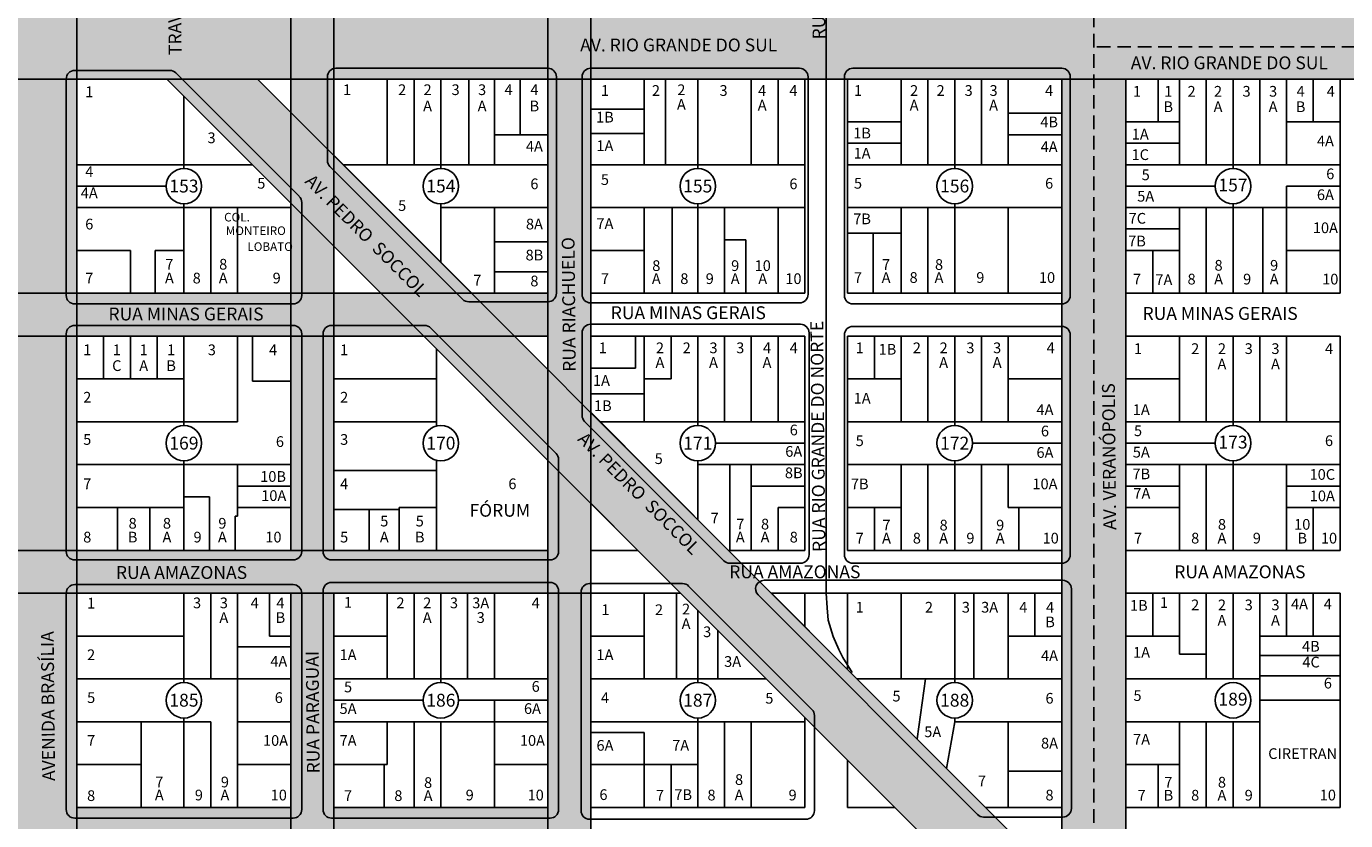
# Model space of a CAD drawing. Extents: x -13412 to -7239, y -487 to 4194.
# Drawn here: x -10155 to -9539, y 1051 to 1422 of the extents above; entities that cross this region are included whole.
import ezdxf
from ezdxf.enums import TextEntityAlignment as Align

# ---------------------------------------------------------------- set-up
doc = ezdxf.new("R2010")
doc.units = 0
doc.linetypes.add('DASHED2', pattern=[9.525, 6.35, -3.175])
for name, color, linetype in [('2', 2, 'CONTINUOUS'), ('3', 3, 'CONTINUOUS'), ('BAIRROS', 30, 'CONTINUOUS'), ('LOTES', 1, 'CONTINUOUS'), ('PASSEIO', 170, 'CONTINUOUS'), ('RIO', 172, 'CONTINUOUS'), ('RUAS_SEM_RECUO', 150, 'CONTINUOUS'), ('TEXTO', 2, 'CONTINUOUS')]:
    doc.layers.add(name, color=color, linetype=linetype)
doc.styles.get("Standard").update_dxf_attribs({"font": 'arial.ttf'})

msp = doc.modelspace()

# ---------------------------------------------------------------- hatches: boundary and pattern name
at = {"layer": 'RUAS_SEM_RECUO'}
for points in [[(-10031.76, 1176.95), (-10011.76, 1176.95), (-10011.76, 2393.19), (-10031.76, 2391.9)], [(-9911.76, 1156.95), (-9891.76, 1156.95), (-9891.76, 2395.95), (-9911.76, 2394.92)], [(-8860.75, 1426.95), (-8860.75, 1396.95), (-10501.76, 1396.95), (-10501.76, 1426.95)], [(-10161.76, 1426.95), (-10131.77, 1426.95), (-10131.77, 1396.95), (-10131.77, 546.95), (-10161.76, 546.95)], [(-9181.76, 531.37), (-9181.76, 488.95), (-10089.76, 1396.95), (-10047.33, 1396.95)], [(-9911.76, 1296.95), (-9911.76, 1276.95), (-10501.76, 1276.95), (-10501.76, 1296.95)], [(-10501.76, 1176.95), (-10501.76, 1156.95), (-9911.76, 1156.95), (-9911.76, 1176.95)]]:
    msp.add_hatch(color=256, dxfattribs=at).paths.add_polyline_path(points)
h = msp.add_hatch(color=256, dxfattribs=at)
h.dxf.hatch_style = 1
h.paths.add_polyline_path([(-9641.75, 1396.95), (-9656.75, 1396.95), (-9656.75, 1006.37), (-9641.75, 991.37)])
h.paths.add_polyline_path([(-9656.75, 1046.95), (-9671.75, 1046.95), (-9671.75, 1021.37), (-9656.75, 1006.37)])
h.paths.add_polyline_path([(-9656.75, 1396.95), (-9671.75, 1396.95), (-9671.75, 1046.95), (-9656.75, 1046.95)])
h.paths.add_polyline_path([(-9644.27, 1184.63), (-9645.04, 1264.37), (-9656.46, 1264.26), (-9655.7, 1184.52)], flags=24)
h = msp.add_hatch(color=256, dxfattribs=at)
h.dxf.hatch_style = 1
h.paths.add_polyline_path([(-10011.75, 1046.95), (-10031.75, 1046.95), (-10031.75, 566.95), (-10011.75, 566.95)])
h.paths.add_polyline_path([(-10011.75, 1156.95), (-10031.75, 1156.95), (-10031.75, 1046.95), (-10011.75, 1046.95)])
h.paths.add_polyline_path([(-10016.06, 834.93), (-10016.7, 901.38), (-10026.01, 901.29), (-10025.37, 834.84)], flags=24)
h.paths.add_polyline_path([(-10016.65, 1071.32), (-10017.29, 1137.76), (-10026.6, 1137.67), (-10025.96, 1071.23)], flags=24)
h = msp.add_hatch(color=256, dxfattribs=at)
h.dxf.hatch_style = 1
h.paths.add_polyline_path([(-9891.75, 1046.95), (-9911.75, 1046.95), (-9911.75, 1036.95), (-9911.75, 566.95), (-9891.75, 566.95)])
h.paths.add_polyline_path([(-9891.75, 1156.95), (-9911.75, 1156.95), (-9911.75, 1046.95), (-9891.75, 1046.95)])
h.paths.add_polyline_path([(-9896.1, 589.41), (-9896.79, 661.44), (-9906.11, 661.35), (-9905.41, 589.32)], flags=24)
h = msp.add_hatch(color=256, dxfattribs=at)
h.dxf.hatch_style = 1
h.paths.add_polyline_path([(-10031.75, 1046.95), (-10131.75, 1046.95), (-10131.75, 1036.95), (-10031.75, 1036.95)])
h.paths.add_polyline_path([(-10031.75, 1056.95), (-10131.75, 1056.95), (-10131.75, 1046.95), (-10031.75, 1046.95)])
h.paths.add_polyline_path([(-9911.75, 1056.95), (-10011.75, 1056.95), (-10011.75, 1046.95), (-9911.75, 1046.95)])
h.paths.add_polyline_path([(-9911.75, 1046.95), (-10011.75, 1046.95), (-10011.75, 1036.95), (-9911.75, 1036.95)])

# ---------------------------------------------------------------- linework, layer by layer
at = {"layer": '3'}
for p, q in [((-10131.75, 1296.95), (-10131.75, 1396.95)), ((-10131.75, 1396.95), (-10089.75, 1396.95)), ((-10031.75, 1338.95), (-10089.75, 1396.95)), ((-10031.75, 1381.37), (-10047.32, 1396.95)), ((-10047.32, 1396.95), (-10031.75, 1396.95)), ((-10031.75, 1396.95), (-10031.75, 1381.37)), ((-10011.75, 1396.95), (-9911.75, 1396.95)), ((-10011.75, 1361.37), (-10011.75, 1396.95)), ((-9911.75, 1396.95), (-9911.75, 1296.95)), ((-9891.75, 1296.95), (-9891.75, 1396.95)), ((-9891.75, 1396.95), (-9791.75, 1396.95)), ((-9791.75, 1396.95), (-9791.75, 1296.95)), ((-9771.75, 1396.95), (-9671.75, 1396.95)), ((-9771.75, 1296.95), (-9771.75, 1396.95)), ((-9671.75, 1396.95), (-9671.75, 1296.95)), ((-9641.75, 1296.95), (-9641.75, 1396.95)), ((-9641.75, 1396.95), (-9541.75, 1396.95)), ((-9541.75, 1396.95), (-9541.75, 1296.95)), ((-9947.32, 1296.95), (-10011.75, 1361.37)), ((-10031.75, 1338.95), (-10031.75, 1296.95)), ((-9989.75, 1296.95), (-10011.75, 1318.95)), ((-10011.75, 1296.95), (-10011.75, 1318.95)), ((-10031.75, 1296.95), (-10131.75, 1296.95)), ((-9989.75, 1296.95), (-10011.75, 1296.95)), ((-9911.75, 1296.95), (-9947.32, 1296.95)), ((-9791.75, 1296.95), (-9891.75, 1296.95)), ((-9671.75, 1296.95), (-9771.75, 1296.95)), ((-9541.75, 1296.95), (-9641.75, 1296.95)), ((-10131.75, 1176.95), (-10131.75, 1276.95)), ((-10131.75, 1276.95), (-10031.75, 1276.95)), ((-10031.75, 1276.95), (-10031.75, 1176.95)), ((-10011.75, 1276.95), (-9969.75, 1276.95)), ((-10011.75, 1176.95), (-10011.75, 1276.95)), ((-9911.75, 1218.95), (-9969.75, 1276.95)), ((-9911.75, 1261.37), (-9927.32, 1276.95)), ((-9927.32, 1276.95), (-9911.75, 1276.95)), ((-9911.75, 1276.95), (-9911.75, 1261.37)), ((-9891.75, 1276.95), (-9791.75, 1276.95)), ((-9891.75, 1241.37), (-9891.75, 1276.95)), ((-9791.75, 1276.95), (-9791.75, 1176.95)), ((-9771.75, 1276.95), (-9671.75, 1276.95)), ((-9771.75, 1176.95), (-9771.75, 1276.95)), ((-9671.75, 1276.95), (-9671.75, 1176.95)), ((-9641.75, 1176.95), (-9641.75, 1276.95)), ((-9641.75, 1276.95), (-9541.75, 1276.95)), ((-9541.75, 1276.95), (-9541.75, 1176.95)), ((-9827.32, 1176.95), (-9891.75, 1241.37)), ((-9911.75, 1218.95), (-9911.75, 1176.95)), ((-9869.75, 1176.95), (-9891.75, 1198.95)), ((-9891.75, 1176.95), (-9891.75, 1198.95)), ((-10031.75, 1176.95), (-10131.75, 1176.95)), ((-9911.75, 1176.95), (-10011.75, 1176.95)), ((-9869.75, 1176.95), (-9891.75, 1176.95)), ((-9791.75, 1176.95), (-9827.32, 1176.95)), ((-9671.75, 1176.95), (-9771.75, 1176.95)), ((-9541.75, 1176.95), (-9641.75, 1176.95)), ((-10131.75, 1056.95), (-10131.75, 1156.95)), ((-10131.75, 1156.95), (-10031.75, 1156.95)), ((-10031.75, 1156.95), (-10031.75, 1056.95)), ((-10011.75, 1056.95), (-10011.75, 1156.95)), ((-10011.75, 1156.95), (-9911.75, 1156.95)), ((-9911.75, 1156.95), (-9911.75, 1056.95)), ((-9891.75, 1056.95), (-9891.75, 1156.95)), ((-9891.75, 1156.95), (-9849.75, 1156.95)), ((-9791.75, 1098.95), (-9849.75, 1156.95)), ((-9771.75, 1121.37), (-9807.32, 1156.95)), ((-9807.32, 1156.95), (-9791.75, 1156.95)), ((-9791.75, 1156.95), (-9671.75, 1156.95)), ((-9791.75, 1156.95), (-9791.75, 1141.37)), ((-9771.75, 1121.37), (-9771.75, 1156.95)), ((-9671.75, 1156.95), (-9671.75, 1056.95)), ((-9641.75, 1056.95), (-9641.75, 1156.95)), ((-9641.75, 1156.95), (-9541.75, 1156.95)), ((-9541.75, 1156.95), (-9541.75, 1056.95)), ((-9707.32, 1056.95), (-9771.75, 1121.37)), ((-9791.75, 1098.95), (-9791.75, 1056.95)), ((-9749.75, 1056.95), (-9771.75, 1078.95)), ((-9771.75, 1056.95), (-9771.75, 1078.95)), ((-10031.75, 1056.95), (-10131.75, 1056.95)), ((-9911.75, 1056.95), (-10011.75, 1056.95)), ((-9791.75, 1056.95), (-9891.75, 1056.95)), ((-9749.75, 1056.95), (-9771.75, 1056.95)), ((-9671.75, 1056.95), (-9707.32, 1056.95)), ((-9541.75, 1056.95), (-9641.75, 1056.95))]:
    msp.add_line(p, q, dxfattribs=at)
at = {"layer": 'BAIRROS', "linetype": 'DASHED2'}
for p, q in [((-9656.75, 2418.17), (-9656.75, 8.45)), ((-8248.75, 1411.95), (-9656.75, 1411.95))]:
    msp.add_line(p, q, dxfattribs=at)
at = {"layer": 'LOTES'}
for p, q in [((-9986.75, 1396.95), (-9986.75, 1356.95)), ((-9974.25, 1396.95), (-9974.25, 1356.95)), ((-9961.75, 1396.95), (-9961.75, 1355.22)), ((-9948.75, 1396.95), (-9948.75, 1356.95)), ((-9936.75, 1396.95), (-9936.75, 1356.95)), ((-9924.75, 1396.95), (-9924.75, 1370.95)), ((-9866.75, 1356.95), (-9866.75, 1396.95)), ((-9856.75, 1356.95), (-9856.75, 1396.95)), ((-9841.75, 1355.22), (-9841.75, 1396.95)), ((-9816.75, 1356.95), (-9816.75, 1396.95)), ((-9804.25, 1356.95), (-9804.25, 1396.95)), ((-9746.75, 1356.95), (-9746.75, 1396.95)), ((-9734.25, 1356.95), (-9734.25, 1396.95)), ((-9721.75, 1355.22), (-9721.75, 1396.95)), ((-9709.25, 1356.95), (-9709.25, 1396.95)), ((-9696.75, 1356.95), (-9696.75, 1396.95)), ((-9626.75, 1376.95), (-9626.75, 1396.95)), ((-9616.75, 1356.95), (-9616.75, 1396.95)), ((-9604.25, 1356.95), (-9604.25, 1396.95)), ((-9591.75, 1355.22), (-9591.75, 1396.95)), ((-9579.25, 1356.95), (-9579.25, 1396.95)), ((-9566.75, 1356.95), (-9566.75, 1396.95)), ((-9554.25, 1376.95), (-9554.25, 1396.95)), ((-10081.75, 1355.22), (-10081.75, 1388.95)), ((-9891.75, 1382.95), (-9866.75, 1382.95)), ((-9696.75, 1380.95), (-9671.75, 1380.95)), ((-9771.75, 1376.95), (-9746.75, 1376.95)), ((-9641.75, 1376.95), (-9616.75, 1376.95)), ((-9566.75, 1376.95), (-9541.75, 1376.95)), ((-9936.75, 1370.95), (-9911.75, 1370.95)), ((-9891.75, 1371.45), (-9866.75, 1371.45)), ((-9696.75, 1370.95), (-9671.75, 1370.95)), ((-9771.75, 1366.95), (-9746.75, 1366.95)), ((-9641.75, 1366.95), (-9616.75, 1366.95)), ((-10049.75, 1356.95), (-10131.75, 1356.95)), ((-10007.32, 1356.95), (-9911.75, 1356.95)), ((-9891.75, 1356.95), (-9791.75, 1356.95)), ((-9771.75, 1356.95), (-9671.75, 1356.95)), ((-9641.75, 1356.95), (-9541.75, 1356.95)), ((-10090.03, 1346.95), (-10131.75, 1346.95)), ((-9641.75, 1346.95), (-9600.03, 1346.95)), ((-9541.75, 1346.95), (-9566.75, 1346.95)), ((-9566.75, 1296.95), (-9566.75, 1346.95)), ((-10081.75, 1296.95), (-10081.75, 1338.67)), ((-9961.75, 1338.67), (-9961.75, 1311.37)), ((-9841.75, 1296.95), (-9841.75, 1338.67)), ((-9721.75, 1296.95), (-9721.75, 1338.67)), ((-9591.75, 1296.95), (-9591.75, 1338.67)), ((-10031.75, 1336.95), (-10131.75, 1336.95)), ((-10069.25, 1296.95), (-10069.25, 1336.95)), ((-10056.75, 1296.95), (-10056.75, 1336.95)), ((-9911.75, 1336.95), (-9961.75, 1336.95)), ((-9936.75, 1336.95), (-9936.75, 1296.95)), ((-9791.75, 1336.95), (-9891.75, 1336.95)), ((-9866.75, 1296.95), (-9866.75, 1336.95)), ((-9853.75, 1296.95), (-9853.75, 1336.95)), ((-9829.25, 1296.95), (-9829.25, 1336.95)), ((-9804.25, 1296.95), (-9804.25, 1336.95)), ((-9671.75, 1336.95), (-9771.75, 1336.95)), ((-9746.75, 1296.95), (-9746.75, 1336.95)), ((-9734.25, 1296.95), (-9734.25, 1336.95)), ((-9696.75, 1296.95), (-9696.75, 1336.95)), ((-9541.75, 1336.95), (-9641.75, 1336.95)), ((-9616.75, 1296.95), (-9616.75, 1336.95)), ((-9604.25, 1296.95), (-9604.25, 1336.95)), ((-9577.75, 1296.95), (-9577.75, 1336.95)), ((-9746.75, 1324.95), (-9771.75, 1324.95)), ((-9759.75, 1296.95), (-9759.75, 1324.95)), ((-9616.75, 1326.95), (-9641.75, 1326.95)), ((-9911.75, 1320.95), (-9936.75, 1320.95)), ((-9819.25, 1321.95), (-9829.25, 1321.95)), ((-9819.25, 1296.95), (-9819.25, 1321.95)), ((-10106.75, 1316.95), (-10131.75, 1316.95)), ((-10106.75, 1296.95), (-10106.75, 1316.95)), ((-10081.75, 1316.95), (-10095.25, 1316.95)), ((-10095.25, 1296.95), (-10095.25, 1316.95)), ((-9866.75, 1316.95), (-9891.75, 1316.95)), ((-9616.75, 1316.95), (-9641.75, 1316.95)), ((-9629.25, 1296.95), (-9629.25, 1316.95)), ((-9541.75, 1316.95), (-9566.75, 1316.95)), ((-9911.75, 1306.95), (-9936.75, 1306.95)), ((-10119.25, 1256.95), (-10119.25, 1276.95)), ((-10106.75, 1256.95), (-10106.75, 1276.95)), ((-10094.25, 1256.95), (-10094.25, 1276.95)), ((-10081.75, 1235.22), (-10081.75, 1276.95)), ((-10056.75, 1236.95), (-10056.75, 1276.95)), ((-10049.75, 1255.95), (-10049.75, 1276.95)), ((-9870.8, 1261.95), (-9870.8, 1276.95)), ((-9866.75, 1236.95), (-9866.75, 1276.95)), ((-9854.25, 1256.95), (-9854.25, 1276.95)), ((-9841.75, 1276.95), (-9841.75, 1235.22)), ((-9829.25, 1276.95), (-9829.25, 1236.95)), ((-9816.75, 1276.95), (-9816.75, 1236.95)), ((-9804.25, 1276.95), (-9804.25, 1236.95)), ((-9759.25, 1256.95), (-9759.25, 1276.95)), ((-9746.75, 1236.95), (-9746.75, 1276.95)), ((-9734.25, 1236.95), (-9734.25, 1276.95)), ((-9721.75, 1235.22), (-9721.75, 1276.95)), ((-9709.25, 1236.95), (-9709.25, 1276.95)), ((-9696.75, 1236.95), (-9696.75, 1276.95)), ((-9616.75, 1236.95), (-9616.75, 1276.95)), ((-9604.25, 1236.95), (-9604.25, 1276.95)), ((-9591.75, 1235.22), (-9591.75, 1276.95)), ((-9579.25, 1236.95), (-9579.25, 1276.95)), ((-9566.75, 1236.95), (-9566.75, 1276.95)), ((-9963.75, 1270.95), (-9963.75, 1234.98)), ((-9891.75, 1261.95), (-9870.8, 1261.95)), ((-10081.75, 1256.95), (-10131.75, 1256.95)), ((-10031.75, 1255.95), (-10049.75, 1255.95)), ((-10011.75, 1256.95), (-9963.75, 1256.95)), ((-9866.75, 1256.95), (-9854.25, 1256.95)), ((-9746.75, 1256.95), (-9771.75, 1256.95)), ((-9671.75, 1256.95), (-9696.75, 1256.95)), ((-9616.75, 1256.95), (-9641.75, 1256.95)), ((-9891.75, 1249.95), (-9866.75, 1249.95)), ((-10056.75, 1236.95), (-10131.75, 1236.95)), ((-10011.75, 1236.95), (-9963.75, 1236.95)), ((-9887.32, 1236.95), (-9791.75, 1236.95)), ((-9671.75, 1236.95), (-9771.75, 1236.95)), ((-9541.75, 1236.95), (-9641.75, 1236.95)), ((-9791.75, 1226.95), (-9833.48, 1226.95)), ((-9671.75, 1226.95), (-9713.48, 1226.95)), ((-9600.03, 1226.95), (-9641.75, 1226.95)), ((-10031.75, 1216.95), (-10131.75, 1216.95)), ((-10081.75, 1176.95), (-10081.75, 1218.67)), ((-10056.75, 1192.95), (-10056.75, 1216.95)), ((-10011.75, 1214.25), (-9963.75, 1214.25)), ((-9963.75, 1218.92), (-9963.75, 1176.95)), ((-9963.75, 1218.92), (-9963.75, 1176.95)), ((-9841.75, 1218.67), (-9841.75, 1191.37)), ((-9791.75, 1216.95), (-9841.75, 1216.95)), ((-9826.75, 1216.95), (-9826.75, 1176.95)), ((-9816.75, 1216.95), (-9816.75, 1176.95)), ((-9671.75, 1216.95), (-9771.75, 1216.95)), ((-9746.75, 1176.95), (-9746.75, 1216.95)), ((-9734.25, 1176.95), (-9734.25, 1216.95)), ((-9721.75, 1176.95), (-9721.75, 1218.67)), ((-9709.25, 1176.95), (-9709.25, 1216.95)), ((-9696.75, 1196.95), (-9696.75, 1216.95)), ((-9541.75, 1216.95), (-9641.75, 1216.95)), ((-9616.75, 1176.95), (-9616.75, 1216.95)), ((-9604.25, 1176.95), (-9604.25, 1216.95)), ((-9591.75, 1176.95), (-9591.75, 1218.67)), ((-9566.75, 1176.95), (-9566.75, 1216.95)), ((-10069.75, 1201.95), (-10081.75, 1201.95)), ((-10069.75, 1176.95), (-10069.75, 1201.95)), ((-10031.75, 1206.95), (-10056.75, 1206.95)), ((-9791.75, 1206.95), (-9816.75, 1206.95)), ((-9616.75, 1206.95), (-9641.75, 1206.95)), ((-9541.75, 1206.95), (-9566.75, 1206.95)), ((-10081.75, 1196.95), (-10131.75, 1196.95)), ((-10112.75, 1176.95), (-10112.75, 1196.95)), ((-10097.75, 1176.95), (-10097.75, 1196.95)), ((-10031.75, 1196.95), (-10056.75, 1196.95)), ((-10011.75, 1195.95), (-9981.25, 1195.95)), ((-9995.25, 1176.95), (-9995.25, 1195.95)), ((-9981.25, 1176.95), (-9981.25, 1196.95)), ((-9981.25, 1196.95), (-9963.75, 1196.95)), ((-9791.75, 1196.95), (-9804.25, 1196.95)), ((-9804.25, 1196.95), (-9804.25, 1176.95)), ((-9746.75, 1196.95), (-9771.75, 1196.95)), ((-9759.25, 1176.95), (-9759.25, 1196.95)), ((-9671.75, 1196.95), (-9696.75, 1196.95)), ((-9691.75, 1176.95), (-9691.75, 1196.95)), ((-9616.75, 1196.95), (-9641.75, 1196.95)), ((-9541.75, 1196.95), (-9566.75, 1196.95)), ((-9554.25, 1176.95), (-9554.25, 1196.95)), ((-10057.75, 1176.95), (-10057.75, 1192.95)), ((-10056.75, 1192.95), (-10057.75, 1192.95)), ((-10081.75, 1156.95), (-10081.75, 1115.22)), ((-10069.25, 1156.95), (-10069.25, 1116.95)), ((-10056.75, 1156.95), (-10056.75, 1056.95)), ((-10041.75, 1156.95), (-10041.75, 1136.95)), ((-9986.75, 1156.95), (-9986.75, 1116.95)), ((-9974.25, 1156.95), (-9974.25, 1116.95)), ((-9961.75, 1156.95), (-9961.75, 1115.22)), ((-9949.25, 1156.95), (-9949.25, 1116.95)), ((-9936.75, 1156.95), (-9936.75, 1116.95)), ((-9866.75, 1116.95), (-9866.75, 1156.95)), ((-9851.75, 1116.95), (-9851.75, 1156.95)), ((-9746.75, 1116.95), (-9746.75, 1156.95)), ((-9721.75, 1115.22), (-9721.75, 1156.95)), ((-9712.75, 1116.95), (-9712.75, 1156.95)), ((-9696.75, 1156.95), (-9696.75, 1116.95)), ((-9684.25, 1156.95), (-9684.25, 1136.95)), ((-9629.25, 1156.95), (-9629.25, 1136.95)), ((-9616.75, 1156.95), (-9616.75, 1128.45)), ((-9604.25, 1156.95), (-9604.25, 1116.95)), ((-9591.75, 1156.95), (-9591.75, 1116.95)), ((-9579.25, 1156.95), (-9579.25, 1106.95)), ((-9566.75, 1156.95), (-9566.75, 1136.95)), ((-9554.25, 1156.95), (-9554.25, 1136.95)), ((-9841.75, 1148.95), (-9841.75, 1115.22)), ((-10081.75, 1136.95), (-10131.75, 1136.95)), ((-10031.75, 1136.95), (-10041.75, 1136.95)), ((-9986.75, 1136.95), (-10011.75, 1136.95)), ((-9891.75, 1136.95), (-9866.75, 1136.95)), ((-9832.45, 1139.65), (-9832.45, 1116.95)), ((-9696.75, 1136.95), (-9671.75, 1136.95)), ((-9616.75, 1136.95), (-9641.75, 1136.95)), ((-9566.75, 1136.95), (-9579.25, 1136.95)), ((-9566.75, 1136.95), (-9541.75, 1136.95)), ((-10031.75, 1131.95), (-10056.75, 1131.95)), ((-9616.75, 1128.45), (-9604.25, 1128.45)), ((-9541.75, 1127.85), (-9579.25, 1127.85)), ((-10031.75, 1116.95), (-10131.75, 1116.95)), ((-9911.75, 1116.95), (-10011.75, 1116.95)), ((-9891.75, 1116.95), (-9809.75, 1116.95)), ((-9767.32, 1116.95), (-9671.75, 1116.95)), ((-9739.31, 1088.93), (-9735.32, 1116.95)), ((-9579.25, 1116.95), (-9641.75, 1116.95)), ((-9541.75, 1118.45), (-9579.25, 1118.45)), ((-9970.03, 1106.95), (-10011.75, 1106.95)), ((-9911.75, 1106.95), (-9953.48, 1106.95)), ((-9936.75, 1106.95), (-9936.75, 1056.95)), ((-9579.25, 1106.95), (-9579.25, 1056.95)), ((-9541.75, 1106.95), (-9579.25, 1106.95)), ((-10069.25, 1096.95), (-10131.75, 1096.95)), ((-10101.75, 1096.95), (-10101.75, 1056.95)), ((-10081.75, 1098.67), (-10081.75, 1056.95)), ((-10069.25, 1096.95), (-10069.25, 1056.95)), ((-10031.75, 1096.95), (-10056.75, 1096.95)), ((-9911.75, 1096.95), (-10011.75, 1096.95)), ((-9986.75, 1096.95), (-9986.75, 1076.95)), ((-9974.25, 1096.95), (-9974.25, 1056.95)), ((-9961.75, 1096.95), (-9961.75, 1056.95)), ((-9891.75, 1096.95), (-9791.75, 1096.95)), ((-9841.75, 1098.67), (-9841.75, 1056.95)), ((-9829.25, 1096.95), (-9829.25, 1056.95)), ((-9816.75, 1096.95), (-9816.75, 1056.95)), ((-9721.75, 1096.95), (-9725.57, 1075.19)), ((-9721.75, 1096.95), (-9721.75, 1098.67)), ((-9721.75, 1096.95), (-9671.75, 1096.95)), ((-9696.75, 1096.95), (-9696.75, 1056.95)), ((-9579.25, 1096.95), (-9641.75, 1096.95)), ((-9616.75, 1096.95), (-9616.75, 1056.95)), ((-9604.25, 1096.95), (-9604.25, 1056.95)), ((-9591.75, 1096.95), (-9591.75, 1056.95)), ((-9866.75, 1091.95), (-9891.75, 1091.95)), ((-9866.75, 1076.95), (-9866.75, 1091.95)), ((-10101.75, 1076.95), (-10131.75, 1076.95)), ((-10031.75, 1076.95), (-10056.75, 1076.95)), ((-9986.75, 1076.95), (-10011.75, 1076.95)), ((-9988.25, 1076.95), (-9988.25, 1056.95)), ((-9911.75, 1076.95), (-9936.75, 1076.95)), ((-9841.75, 1076.95), (-9891.75, 1076.95)), ((-9866.75, 1076.95), (-9866.75, 1056.95)), ((-9854.25, 1076.95), (-9854.25, 1056.95)), ((-9696.75, 1073.95), (-9671.75, 1073.95)), ((-9616.75, 1076.95), (-9641.75, 1076.95)), ((-9626.75, 1076.95), (-9626.75, 1056.95))]:
    msp.add_line(p, q, dxfattribs=at)
at = {"layer": 'PASSEIO'}
for p, q in [((-10132.75, 1400.95), (-10088.34, 1400.95)), ((-10027.92, 1342.19), (-10085.51, 1399.78)), ((-10010.75, 1401.95), (-9911.75, 1401.95)), ((-9891.75, 1401.95), (-9794.25, 1401.95)), ((-9769.25, 1401.95), (-9671.75, 1401.95)), ((-10136.75, 1295.95), (-10136.75, 1396.95)), ((-10014.75, 1358.96), (-10014.75, 1397.95)), ((-9907.75, 1397.95), (-9907.75, 1296.95)), ((-9895.75, 1296.45), (-9895.75, 1397.95)), ((-9790.25, 1397.95), (-9790.25, 1296.45)), ((-9773.25, 1295.95), (-9773.25, 1397.95)), ((-9667.75, 1397.95), (-9667.75, 1295.95)), ((-9951.57, 1294.12), (-10013.58, 1356.13)), ((-10026.75, 1339.36), (-10026.75, 1295.95)), ((-10030.75, 1291.95), (-10132.75, 1291.95)), ((-9911.75, 1292.95), (-9948.74, 1292.95)), ((-9794.25, 1292.45), (-9891.75, 1292.45)), ((-9671.75, 1291.95), (-9769.25, 1291.95)), ((-10132.75, 1281.95), (-10030.75, 1281.95)), ((-10012.75, 1281.95), (-9969.34, 1281.95)), ((-9891.75, 1282.45), (-9793.75, 1282.45)), ((-10136.75, 1176.45), (-10136.75, 1277.95)), ((-10026.75, 1277.95), (-10026.75, 1176.45)), ((-10016.75, 1176.45), (-10016.75, 1277.95)), ((-9907.92, 1222.19), (-9966.51, 1280.78)), ((-9895.75, 1239.96), (-9895.75, 1278.45)), ((-9789.75, 1278.45), (-9789.75, 1174.95)), ((-9773.25, 1174.95), (-9773.25, 1277.45)), ((-9769.25, 1281.45), (-9671.75, 1281.45)), ((-9667.75, 1277.45), (-9667.75, 1174.95)), ((-9829.57, 1172.12), (-9894.58, 1237.13)), ((-9906.75, 1219.36), (-9906.75, 1176.45)), ((-10030.75, 1172.45), (-10132.75, 1172.45)), ((-9910.75, 1172.45), (-10012.75, 1172.45)), ((-9793.75, 1170.95), (-9826.74, 1170.95)), ((-9671.75, 1170.95), (-9769.25, 1170.95)), ((-10132.75, 1160.95), (-10030.75, 1160.95)), ((-10012.75, 1161.95), (-9910.75, 1161.95)), ((-9892.25, 1161.45), (-9848.84, 1161.45)), ((-9788.42, 1102.69), (-9846.01, 1160.28)), ((-9810.74, 1162.95), (-9671.25, 1162.95)), ((-9667.25, 1158.95), (-9667.25, 1056.45)), ((-10136.75, 1055.95), (-10136.75, 1156.95)), ((-10026.75, 1156.95), (-10026.75, 1055.95)), ((-10016.75, 1055.95), (-10016.75, 1157.95)), ((-9906.75, 1157.95), (-9906.75, 1055.95)), ((-9896.25, 1055.45), (-9896.25, 1157.45)), ((-9711.07, 1053.62), (-9813.57, 1156.12)), ((-9787.25, 1099.86), (-9787.25, 1055.45)), ((-10030.75, 1051.95), (-10132.75, 1051.95)), ((-9910.75, 1051.95), (-10012.75, 1051.95)), ((-9791.25, 1051.45), (-9892.25, 1051.45)), ((-9671.25, 1052.45), (-9708.24, 1052.45))]:
    msp.add_line(p, q, dxfattribs=at)
for centre, start, end in [((-10132.75, 1396.95), 90, 180), ((-10088.34, 1396.95), 45, 90), ((-10010.75, 1397.95), 90, 180), ((-9911.75, 1397.95), 0, 90), ((-9891.75, 1397.95), 90, 180), ((-9794.25, 1397.95), 0, 90), ((-9769.25, 1397.95), 90, 180), ((-9671.75, 1397.95), 0, 90), ((-10010.75, 1358.96), 180, 225), ((-10030.75, 1339.36), 0, 45), ((-10132.75, 1295.95), 180, 270), ((-10030.75, 1295.95), 270, 0), ((-9948.74, 1296.95), 225, 270), ((-9911.75, 1296.95), 270, 0), ((-9891.75, 1296.45), 180, 270), ((-9794.25, 1296.45), 270, 0), ((-9769.25, 1295.95), 180, 270), ((-9671.75, 1295.95), 270, 0), ((-10132.75, 1277.95), 90, 180), ((-10030.75, 1277.95), 0, 90), ((-10012.75, 1277.95), 90, 180), ((-9969.34, 1277.95), 45, 90), ((-9891.75, 1278.45), 90, 180), ((-9793.75, 1278.45), 0, 90), ((-9769.25, 1277.45), 90, 180), ((-9671.75, 1277.45), 0, 90), ((-9891.75, 1239.96), 180, 225), ((-9910.75, 1219.36), 0, 45), ((-10132.75, 1176.45), 180, 270), ((-10030.75, 1176.45), 270, 0), ((-10012.75, 1176.45), 180, 270), ((-9910.75, 1176.45), 270, 0), ((-9826.74, 1174.95), 225, 270), ((-9793.75, 1174.95), 270, 0), ((-9769.25, 1174.95), 180, 270), ((-9671.75, 1174.95), 270, 0), ((-10132.75, 1156.95), 90, 180), ((-10030.75, 1156.95), 0, 90), ((-10012.75, 1157.95), 90, 180), ((-9910.75, 1157.95), 0, 90), ((-9892.25, 1157.45), 90, 180), ((-9848.84, 1157.45), 45, 90), ((-9810.74, 1158.95), 90, 225), ((-9671.25, 1158.95), 0, 90), ((-9791.25, 1099.86), 0, 45), ((-10132.75, 1055.95), 180, 270), ((-10030.75, 1055.95), 270, 0), ((-10012.75, 1055.95), 180, 270), ((-9910.75, 1055.95), 270, 0), ((-9892.25, 1055.45), 180, 270), ((-9791.25, 1055.45), 270, 0), ((-9671.25, 1056.45), 270, 0), ((-9708.24, 1056.45), 225, 270)]:
    msp.add_arc(centre, 4, start, end, dxfattribs=at)
at = {"layer": 'RIO'}
msp.add_lwpolyline([(-9781.75, 1427.3), (-9781.75, 1396.03), (-9781.75, 1384.38), (-9781.75, 1378.95), (-9781.75, 1369.38), (-9781.75, 1364.17), (-9781.75, 1353.89), (-9781.75, 1348.33), (-9781.75, 1341.95), (-9781.75, 1332.34), (-9781.75, 1322.2), (-9781.75, 1306.12), (-9781.75, 1297.35), (-9781.75, 1276.17), (-9781.75, 1264.46), (-9781.75, 1252.42), (-9781.75, 1240.6), (-9781.75, 1235.6), (-9781.75, 1224.62), (-9781.75, 1210.33), (-9781.75, 1205.18), (-9781.75, 1198.64), (-9781.75, 1188.32), (-9781.75, 1183.27), (-9781.75, 1177.85), (-9781.75, 1156.95), (-9781.26, 1150.06), (-9780.9, 1144.42), (-9778.57, 1136.75), (-9775.89, 1130.64), (-9773.92, 1126.88), (-9769.62, 1119.93)], dxfattribs=at)
at = {"layer": 'RUAS_SEM_RECUO'}
for points in [[(-10031.76, 1176.95), (-10011.76, 1176.95), (-10011.76, 2393.19), (-10031.76, 2391.9), (-10031.76, 1176.95)], [(-9911.76, 1156.95), (-9891.76, 1156.95), (-9891.76, 2395.95), (-9911.76, 2394.92), (-9911.76, 1156.95)], [(-8860.75, 1426.95), (-8860.75, 1396.95), (-10501.76, 1396.95), (-10501.76, 1426.95), (-8860.75, 1426.95)], [(-10161.76, 1396.95), (-10161.76, 1426.95), (-10131.77, 1426.95), (-10131.77, 1396.95), (-10131.77, 546.95), (-10161.76, 546.95), (-10161.76, 1426.95)], [(-9181.76, 531.37), (-9181.76, 488.95), (-10089.76, 1396.95), (-10047.33, 1396.95), (-9181.76, 531.37)], [(-9641.75, 991.37), (-9671.75, 1021.37), (-9671.75, 1396.95), (-9641.75, 1396.95), (-9641.75, 991.37)], [(-9911.76, 1296.95), (-9911.76, 1276.95), (-10501.76, 1276.95), (-10501.76, 1296.95), (-9911.76, 1296.95)], [(-10501.76, 1176.95), (-10501.76, 1156.95), (-9911.76, 1156.95), (-9911.76, 1176.95), (-10501.76, 1176.95)], [(-10031.75, 1156.95), (-10011.75, 1156.95), (-10011.75, 566.95), (-10031.75, 566.95), (-10031.75, 1156.95)], [(-9891.75, 1156.95), (-9891.75, 566.95), (-9911.75, 566.95), (-9911.75, 1156.95), (-9891.76, 1156.95)], [(-10031.75, 1036.95), (-10131.75, 1036.95), (-10131.75, 1056.95), (-10031.75, 1056.95)], [(-10011.75, 1056.95), (-9911.75, 1056.95), (-9911.75, 1036.95), (-10011.75, 1036.95)]]:
    msp.add_lwpolyline(points, dxfattribs=at)
at = {"layer": 'TEXTO'}
for centre in [(-10081.75, 1346.95), (-9961.75, 1346.95), (-9841.75, 1346.95), (-9721.75, 1346.95), (-9591.75, 1346.95), (-10081.75, 1226.95), (-9961.75, 1226.95), (-9841.75, 1226.95), (-9721.75, 1226.95), (-9591.75, 1226.95), (-10081.75, 1106.95), (-9961.75, 1106.95), (-9841.75, 1106.95), (-9721.75, 1106.95), (-9591.75, 1106.95)]:
    msp.add_circle(centre, 8.28, dxfattribs=at)

# ---------------------------------------------------------------- texts
at = {"layer": '2'}
for s, height, p in [('1', 5, (-10125.97, 1388.47)), ('1', 5, (-10005.54, 1389.46)), ('2', 5, (-9979.82, 1389.46)), ('2', 5, (-9967.95, 1389.46)), ('3', 5, (-9954.84, 1389.46)), ('3', 5, (-9942.48, 1389.46)), ('4', 5, (-9930.12, 1389.46)), ('4', 5, (-9918.05, 1389.46)), ('1', 5, (-9885.11, 1389.08)), ('2', 5, (-9861.28, 1389.08)), ('2', 5, (-9849.41, 1389.43)), ('3', 5, (-9829.71, 1389.08)), ('4', 5, (-9811.66, 1389.08)), ('4', 5, (-9797.07, 1389.08)), ('1', 5, (-9766.9, 1389.08)), ('2', 5, (-9740.69, 1389.08)), ('2', 5, (-9728.32, 1389.08)), ('3', 5, (-9715.22, 1389.08)), ('3', 5, (-9703.59, 1389.08)), ('4', 5, (-9677.63, 1389.08)), ('1', 5, (-9636.58, 1388.71)), ('1', 5, (-9621.99, 1388.71)), ('2', 5, (-9611.1, 1388.71)), ('2', 5, (-9598.74, 1388.71)), ('3', 5, (-9585.39, 1388.71)), ('3', 5, (-9573.02, 1388.71)), ('4', 5, (-9560.16, 1388.71)), ('4', 5, (-9546.07, 1388.71)), ('A', 5, (-9967.95, 1381.86)), ('A', 5, (-9942.48, 1381.86)), ('B', 5, (-9918.05, 1381.86)), ('A', 5, (-9849.41, 1382.59)), ('A', 5, (-9811.66, 1382.24)), ('A', 5, (-9740.69, 1382.24)), ('A', 5, (-9703.59, 1382.24)), ('B', 5, (-9621.99, 1381.51)), ('A', 5, (-9598.74, 1381.51)), ('A', 5, (-9573.02, 1381.51)), ('B', 5, (-9560.16, 1381.51)), ('1B', 5, (-9885.11, 1376.65)), ('1B', 5, (-9765, 1369.2)), ('4B', 5, (-9677.63, 1374.41)), ('3', 5, (-10068.85, 1367.01)), ('4A', 5, (-9918.05, 1363.06)), ('1A', 5, (-9885.11, 1363.31)), ('1A', 5, (-9635.06, 1368.7)), ('4A', 5, (-9548.59, 1365.53)), ('1A', 5, (-9765, 1359.81)), ('4A', 5, (-9677.63, 1362.81)), ('1C', 5, (-9635.06, 1359.14)), ('4', 5, (-10125.97, 1351.2)), ('5', 5, (-10045.6, 1345.77)), ('6', 5, (-9918.05, 1345.52)), ('5', 5, (-9885.11, 1347.5)), ('6', 5, (-9797.07, 1345.52)), ('5', 5, (-9766.9, 1345.77)), ('6', 5, (-9677.63, 1345.77)), ('5', 5, (-9632.52, 1349.73)), ('6', 5, (-9546.31, 1350.19)), ('4A', 5, (-10125.97, 1341.32)), ('5A', 5, (-9632.52, 1339.73)), ('6A', 5, (-9548.59, 1340.44)), ('5', 5, (-9979.82, 1335.39)), ('6', 5, (-10125.97, 1326.74)), ('COL. ', 4, (-10056.36, 1330.46)), ('8A', 5, (-9918.05, 1326.74)), ('7A', 5, (-9885.11, 1326.99)), ('7B', 5, (-9765, 1329.18)), ('7C', 5, (-9636.44, 1329.43)), ('MONTEIRO', 4, (-10048.18, 1324.15)), ('10A', 5, (-9548.59, 1325.01)), ('LOBATO', 4, (-10041.49, 1316.72)), ('7B', 5, (-9636.58, 1318.82)), ('7', 5, (-10088.55, 1308)), ('8', 5, (-10063.41, 1308)), ('8B', 5, (-9918.05, 1312.28)), ('7', 5, (-9753.79, 1307.87)), ('8', 5, (-9729.06, 1307.87)), ('8', 5, (-9598.49, 1307.49)), ('9', 5, (-9572.53, 1307.49)), ('7', 5, (-10125.97, 1301.54)), ('A', 5, (-10088.55, 1301.54)), ('8', 5, (-10075.77, 1301.54)), ('A', 5, (-10063.41, 1301.54)), ('9', 5, (-10038.43, 1301.54)), ('8', 5, (-9861.12, 1307.34)), ('8', 5, (-9848.01, 1301.26)), ('9', 5, (-9836.14, 1301.26)), ('9', 5, (-9824.27, 1307.34)), ('10', 5, (-9811.41, 1307.34)), ('10', 5, (-9797.07, 1301.26)), ('7', 5, (-9766.9, 1301.79)), ('A', 5, (-9753.79, 1301.79)), ('8', 5, (-9740.93, 1301.79)), ('A', 5, (-9729.06, 1301.79)), ('9', 5, (-9709.78, 1301.79)), ('10', 5, (-9678.62, 1301.79)), ('7', 5, (-9944.71, 1300.55)), ('8', 5, (-9918.05, 1300.17)), ('7', 5, (-9885.11, 1301.26)), ('A', 5, (-9861.12, 1301.26)), ('A', 5, (-9824.27, 1301.26)), ('A', 5, (-9811.41, 1301.26)), ('7', 5, (-9636.58, 1301.05)), ('7A', 5, (-9624.03, 1300.77)), ('8', 5, (-9611.1, 1301.05)), ('A', 5, (-9598.49, 1301.05)), ('9', 5, (-9585.14, 1301.05)), ('A', 5, (-9572.53, 1301.05)), ('10', 5, (-9546.31, 1301.05)), ('1', 5, (-10126.91, 1268.05)), ('1', 5, (-10113.1, 1268.05)), ('1', 5, (-10100.54, 1268.05)), ('1', 5, (-10087.73, 1268.05)), ('3', 5, (-10068.72, 1268.05)), ('4', 5, (-10040.11, 1268.05)), ('1', 5, (-10006.91, 1268.05)), ('1', 5, (-9886.1, 1268.97)), ('2', 5, (-9859.41, 1268.97)), ('2', 5, (-9846.91, 1268.97)), ('3', 5, (-9834.41, 1268.97)), ('3', 5, (-9821.91, 1268.97)), ('4', 5, (-9809.41, 1268.97)), ('4', 5, (-9796.91, 1268.97)), ('1', 5, (-9766.1, 1268.97)), ('1B', 5, (-9753.15, 1268.3)), ('2', 5, (-9739.41, 1268.97)), ('2', 5, (-9726.91, 1268.97)), ('3', 5, (-9714.41, 1268.97)), ('3', 5, (-9701.91, 1268.97)), ('4', 5, (-9676.91, 1268.97)), ('1', 5, (-9636.1, 1268.6)), ('2', 5, (-9609.41, 1268.6)), ('2', 5, (-9596.91, 1268.6)), ('3', 5, (-9584.41, 1268.6)), ('3', 5, (-9571.91, 1268.6)), ('4', 5, (-9546.91, 1268.6)), ('C', 5, (-10113.1, 1260.66)), ('A', 5, (-10100.54, 1260.66)), ('B', 5, (-10087.73, 1260.66)), ('A', 5, (-9859.41, 1262.13)), ('A', 5, (-9834.41, 1262.13)), ('A', 5, (-9809.41, 1262.13)), ('A', 5, (-9726.91, 1262.13)), ('A', 5, (-9701.91, 1262.13)), ('A', 5, (-9596.91, 1261.41)), ('A', 5, (-9571.91, 1261.41)), ('1A', 5, (-9886.75, 1253.73)), ('2', 5, (-10126.91, 1245.91)), ('2', 5, (-10006.91, 1245.91)), ('1B', 5, (-9886.1, 1241.94)), ('1A', 5, (-9764.96, 1245.46)), ('4A', 5, (-9679.58, 1240.14)), ('1A', 5, (-9634.58, 1240.14)), ('6', 5, (-9796.91, 1230.62)), ('6', 5, (-9679.58, 1230.14)), ('5', 5, (-9636.1, 1230.27)), ('5', 5, (-10126.91, 1226.2)), ('6', 5, (-10036.91, 1225.22)), ('3', 5, (-10006.91, 1226.2)), ('5', 5, (-9766.1, 1225.6)), ('6', 5, (-9546.91, 1225.63)), ('5', 5, (-9859.98, 1217.24)), ('6A', 5, (-9796.91, 1220.62)), ('6A', 5, (-9679.58, 1220.14)), ('5A', 5, (-9634.58, 1220.27)), ('10B', 5, (-10040.11, 1208.92)), ('8B', 5, (-9796.91, 1210.62)), ('7B', 5, (-9634.58, 1210.14)), ('10C', 5, (-9550.03, 1209.87)), ('7', 5, (-10126.91, 1205.5)), ('4', 5, (-10006.91, 1205.5)), ('6', 5, (-9928.32, 1205.5)), ('7B', 5, (-9766.1, 1205.46)), ('10A', 5, (-9679.58, 1205.46)), ('10A', 5, (-10039.8, 1200)), ('7A', 5, (-9634.31, 1201.03)), ('10A', 5, (-9550.03, 1199.87)), ('8', 5, (-10105.71, 1187.08)), ('8', 5, (-10089.68, 1187.08)), ('9', 5, (-10063.79, 1187.08)), ('5', 5, (-9988.16, 1188.11)), ('5', 5, (-9971.6, 1188.11)), ('7', 5, (-9833.86, 1189.48)), ('7', 5, (-9821.91, 1186.7)), ('8', 5, (-9810.32, 1186.7)), ('7', 5, (-9753.6, 1186.22)), ('8', 5, (-9726.91, 1186.22)), ('9', 5, (-9700.49, 1186.22)), ('8', 5, (-9596.91, 1186.58)), ('10', 5, (-9559.41, 1186.58)), ('8', 5, (-10126.91, 1180.62)), ('B', 5, (-10105.71, 1180.62)), ('A', 5, (-10089.68, 1180.62)), ('9', 5, (-10075.38, 1180.62)), ('A', 5, (-10063.79, 1180.62)), ('10', 5, (-10039.95, 1180.62)), ('5', 5, (-10006.91, 1180.62)), ('A', 5, (-9988.16, 1180.62)), ('B', 5, (-9971.6, 1180.62)), ('A', 5, (-9821.91, 1180.62)), ('A', 5, (-9810.32, 1180.62)), ('8', 5, (-9796.91, 1180.62)), ('7', 5, (-9766.1, 1180.14)), ('A', 5, (-9753.6, 1180.14)), ('8', 5, (-9739.41, 1180.14)), ('A', 5, (-9726.91, 1180.14)), ('9', 5, (-9714.41, 1180.14)), ('A', 5, (-9700.49, 1180.14)), ('10', 5, (-9676.91, 1180.14)), ('7', 5, (-9636.1, 1180.14)), ('8', 5, (-9609.41, 1180.14)), ('A', 5, (-9596.91, 1180.14)), ('9', 5, (-9580.61, 1180.14)), ('B', 5, (-9559.41, 1180.14)), ('10', 5, (-9546.91, 1180.14)), ('1', 5, (-10125.09, 1149.79)), ('3', 5, (-10075.61, 1149.92)), ('3', 5, (-10063.11, 1149.92)), ('4', 5, (-10048.71, 1149.92)), ('4', 5, (-10036.69, 1149.92)), ('1', 5, (-10005.09, 1150.17)), ('2', 5, (-9980.61, 1149.92)), ('2', 5, (-9968.11, 1149.92)), ('3', 5, (-9955.61, 1149.92)), ('3A', 5, (-9943.11, 1149.92)), ('4', 5, (-9917.45, 1149.92)), ('1', 5, (-9766.11, 1147.89)), ('2', 5, (-9733.78, 1147.89)), ('3', 5, (-9716.51, 1147.89)), ('3A', 5, (-9705.41, 1147.89)), ('4', 5, (-9689.7, 1147.89)), ('4', 5, (-9677.2, 1147.89)), ('1B', 5, (-9635.75, 1148.74)), ('1', 5, (-9624, 1150.08)), ('2', 5, (-9609.41, 1148.98)), ('2', 5, (-9596.91, 1148.98)), ('3', 5, (-9584.41, 1148.98)), ('3', 5, (-9571.91, 1148.98)), ('4A', 5, (-9560.7, 1149.44)), ('4', 5, (-9547.45, 1149.44)), ('A', 5, (-10063.11, 1143.08)), ('B', 5, (-10036.69, 1143.08)), ('A', 5, (-9968.11, 1143.08)), ('3', 5, (-9943.11, 1143.08)), ('1', 5, (-9884.84, 1146.73)), ('2', 5, (-9859.84, 1146.73)), ('2', 5, (-9847.2, 1147.04)), ('A', 5, (-9596.91, 1141.79)), ('A', 5, (-9571.91, 1141.79)), ('A', 5, (-9847.2, 1140.2)), ('3', 5, (-9837.35, 1136.44)), ('B', 5, (-9677.2, 1141.05)), ('4B', 5, (-9555.38, 1129.68)), ('2', 5, (-10125.09, 1125.7)), ('1A', 5, (-10005.09, 1125.7)), ('1A', 5, (-9885.09, 1125.7)), ('3A', 5, (-9825.48, 1122.56)), ('4A', 5, (-9677.45, 1125.34)), ('1A', 5, (-9634.46, 1126.85)), ('4A', 5, (-10037.45, 1122.61)), ('4C', 5, (-9555.28, 1122.28)), ('5', 5, (-10005.09, 1110.68)), ('6', 5, (-9917.45, 1110.93)), ('6', 5, (-9547.45, 1112.47)), ('5', 5, (-10125.09, 1105.7)), ('6', 5, (-10037.45, 1105.7)), ('4', 5, (-9885.09, 1105.63)), ('5', 5, (-9808.31, 1105.4)), ('5', 5, (-9748.92, 1106.41)), ('6', 5, (-9677.45, 1105.4)), ('5', 5, (-9636.35, 1106.66)), ('5A', 5, (-10005.09, 1100.59)), ('6A', 5, (-9918.97, 1100.59)), ('7', 5, (-10125.09, 1085.7)), ('10A', 5, (-10038.97, 1085.7)), ('7A', 5, (-10005.09, 1085.7)), ('10A', 5, (-9918.97, 1085.7)), ('5A', 5, (-9732, 1089.75)), ('7A', 5, (-9634.46, 1086.22)), ('6A', 5, (-9885.09, 1083.42)), ('7A', 5, (-9849.73, 1083.42)), ('8A', 5, (-9677.45, 1084.45)), ('8', 5, (-9822.45, 1067.45)), ('7', 5, (-10093.26, 1066.31)), ('9', 5, (-10062.61, 1066.31)), ('8', 5, (-9967.71, 1066.03)), ('7', 5, (-9709.02, 1066.79)), ('7', 5, (-9621.91, 1066.2)), ('8', 5, (-9596.91, 1066.2)), ('8', 5, (-10125.09, 1059.95)), ('A', 5, (-10093.26, 1060.22)), ('9', 5, (-10074.76, 1060.22)), ('A', 5, (-10062.61, 1060.22)), ('10', 5, (-10037.45, 1060.22)), ('7', 5, (-10005.09, 1059.95)), ('8', 5, (-9981.6, 1059.95)), ('A', 5, (-9967.71, 1059.95)), ('9', 5, (-9948.26, 1060.22)), ('10', 5, (-9917.45, 1060.22)), ('6', 5, (-9885.79, 1060.42)), ('7', 5, (-9859.38, 1060.16)), ('7B', 5, (-9848.56, 1060.4)), ('8', 5, (-9835.33, 1060.22)), ('A', 5, (-9822.45, 1060.22)), ('9', 5, (-9797.45, 1060.22)), ('8', 5, (-9677.45, 1060.22)), ('7', 5, (-9634.41, 1060.14)), ('B', 5, (-9621.91, 1060.14)), ('8', 5, (-9609.41, 1060.14)), ('A', 5, (-9596.91, 1060.14)), ('9', 5, (-9584.41, 1060.14)), ('10', 5, (-9547.45, 1060.22))]:
    msp.add_text(s, height=height, dxfattribs=at).set_placement(p, align=Align.CENTER)
at = {"layer": 'TEXTO'}
for s, rotation, p in [('RUA RIO GRANDE DO NORTE', 90.55098, (-9782.13, 1415.45)), ('TRAVESSA CAROL WOJTYLA', 90.55098, (-10082.85, 1408.16)), ('AV. PEDRO  SOCCOL', 315, (-10025.67, 1348.79)), ('RUA RIACHUELO', 90.55098, (-9898.72, 1260.29)), ('RUA RIO GRANDE DO NORTE', 90.55098, (-9782.13, 1176.22)), ('AV. VERANÓPOLIS', 90.55098, (-9646.3, 1186.52)), ('AV. PEDRO  SOCCOL', 315, (-9898.29, 1228.44)), ('AVENIDA BRASÍLIA', 90.55098, (-10141.92, 1069.31)), ('RUA PARAGUAI', 90.55098, (-10018.32, 1072.85))]:
    msp.add_text(s, height=6, rotation=rotation, dxfattribs=at).set_placement(p)
for s, p in [('AV. RIO GRANDE DO SUL', (-9896.68, 1409.83)), ('AV. RIO GRANDE DO SUL', (-9639.48, 1401.52)), ('RUA MINAS GERAIS', (-10117.01, 1284.27)), ('RUA MINAS GERAIS', (-9882.41, 1284.86)), ('RUA MINAS GERAIS', (-9634, 1284.52)), ('RUA AMAZONAS', (-10113.52, 1163.61)), ('RUA AMAZONAS', (-9827.06, 1163.93)), ('RUA AMAZONAS', (-9619.19, 1163.93))]:
    msp.add_text(s, height=6, dxfattribs=at).set_placement(p)
for s, height, p in [('153', 6, (-10081.75, 1343.99)), ('154', 6, (-9961.75, 1343.99)), ('155', 6, (-9841.75, 1343.99)), ('156', 6, (-9721.75, 1343.99)), ('157', 6, (-9591.75, 1344.48)), ('169', 6, (-10081.75, 1223.99)), ('170', 6, (-9961.75, 1223.99)), ('171', 6, (-9841.75, 1223.99)), ('172', 6, (-9721.75, 1223.99)), ('173', 6, (-9591.75, 1224.48)), ('FÓRUM', 6, (-9934.22, 1192.65)), ('185', 6, (-10081.75, 1103.99)), ('186', 6, (-9961.75, 1103.99)), ('187', 6, (-9841.75, 1103.99)), ('188', 6, (-9721.75, 1103.99)), ('189', 6, (-9591.75, 1104.48)), ('CIRETRAN', 5, (-9559.21, 1079.56))]:
    msp.add_text(s, height=height, dxfattribs=at).set_placement(p, align=Align.CENTER)

doc.saveas('drawing.dxf')
